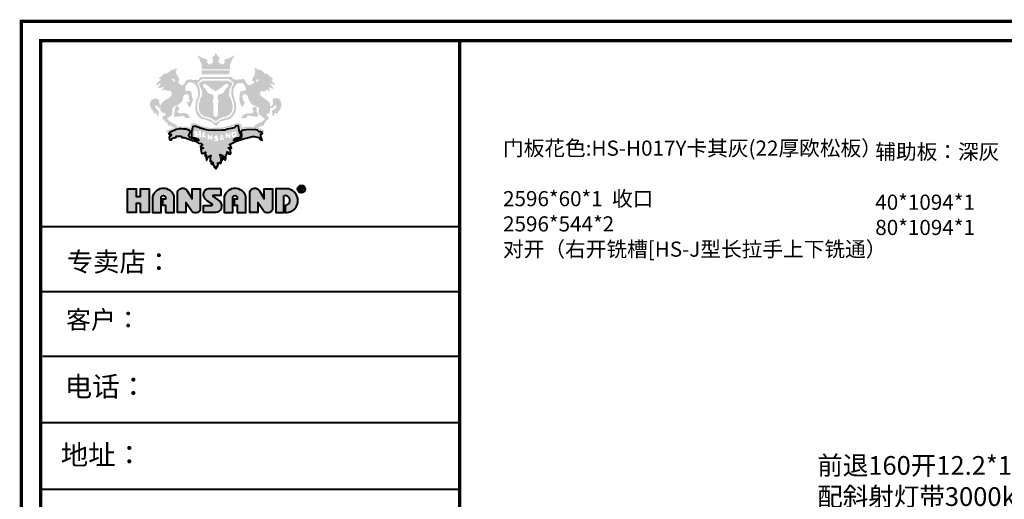
# Model space of a CAD drawing. Units: millimetres. Extents: x 378230 to 386113, y -1120671 to -1114136.
# Drawn here: x 378230 to 383209, y -1116563 to -1114136 of the extents above; entities that cross this region are included whole.
import ezdxf

# ---------------------------------------------------------------- set-up
doc = ezdxf.new("R2010")
doc.units = ezdxf.units.MM
doc.header["$LTSCALE"] = 5
doc.layers.get('0').update_dxf_attribs({"color": 140, "lineweight": 13})
doc.layers.add('家具01', color=24, linetype='Continuous')
doc.styles.get("Standard").update_dxf_attribs({"font": 'txt.shx'})

msp = doc.modelspace()

# ---------------------------------------------------------------- hatches: boundary and pattern name
at = {"layer": '家具01', "lineweight": 40}
h = msp.add_hatch(color=26, dxfattribs=at)
h.paths.add_polyline_path([(379445.787, -1114515.251), (379446.141, -1114501.034), (379451.457, -1114497.847), (379457.481, -1114496.962), (379468.999, -1114498.732), (379473.251, -1114498.378), (379479.453, -1114489.35), (379483.549, -1114490.718), (379490.106, -1114494.966), (379495.598, -1114496.382), (379494.89, -1114491.603), (379491.346, -1114484.345), (379489.22, -1114477.619), (379494.004, -1114477.264), (379499.674, -1114482.398), (379506.23, -1114485.053), (379514.027, -1114483.46), (379512.077, -1114479.566), (379500.562, -1114465.547), (379496.487, -1114460.768), (379499.676, -1114459.352), (379504.815, -1114461.122), (379514.029, -1114464.839), (379521.826, -1114465.193), (379518.636, -1114459.706), (379513.143, -1114455.103), (379509.422, -1114450.324), (379503.929, -1114442.712), (379504.877, -1114439.311), (379507.868, -1114438.758), (379510.554, -1114435.677), (379508.978, -1114431.406), (379500.201, -1114425.785), (379495.427, -1114422.938), (379491.467, -1114416.256), (379481.441, -1114410.947), (379477.753, -1114408.379), (379469.254, -1114408.379), (379464.032, -1114402.028), (379451.729, -1114392.479), (379446.334, -1114388.65), (379438.24, -1114388.65), (379429.84, -1114388.229), (379429.13, -1114386.385), (379428.278, -1114384.257), (379423.592, -1114381.137), (379416.493, -1114379.718), (379416.635, -1114381.846), (379419.901, -1114387.094), (379421.036, -1114392.2), (379420.347, -1114409.224), (379418.329, -1114416.138), (379412.272, -1114424.782), (379402.949, -1114442.427), (379404.183, -1114444.539), (379410.163, -1114445.85), (379417.557, -1114447.472), (379415.934, -1114453.957), (379410.884, -1114459.362), (379404.572, -1114462.245), (379396.818, -1114465.128), (379391.588, -1114468.01), (379382.571, -1114463.506), (379371.722, -1114447.992), (379368.296, -1114440.966), (379363.787, -1114435.921), (379360.541, -1114435.921), (379336.344, -1114438.802), (379322.999, -1114438.802), (379314.124, -1114437.711), (379305.828, -1114432.846), (379305.7, -1114425.962), (379143.303, -1114426.129), (379139.739, -1114431.22), (379138.655, -1114435.463), (379136.757, -1114436.908), (379132.69, -1114440.519), (379127.359, -1114441.06), (379117.599, -1114439.706), (379111.602, -1114441.192), (379102.424, -1114439.725), (379094.164, -1114438.258), (379086.088, -1114438.258), (379074.104, -1114440.812), (379069.513, -1114448.38), (379065.611, -1114455.375), (379059.183, -1114463.745), (379051.94, -1114467.763), (379043.791, -1114465.355), (379038.97, -1114463.061), (379036.56, -1114458.131), (379035.412, -1114453.888), (379028.869, -1114452.742), (379028.634, -1114449.955), (379030.7, -1114448.35), (379033.455, -1114447.777), (379036.554, -1114444.452), (379036.912, -1114436.753), (379033.182, -1114430.697), (379026.196, -1114413.952), (379021.544, -1114408.309), (379019.109, -1114397.924), (379021.574, -1114395.622), (379023.455, -1114388.338), (379022.985, -1114382.699), (379019.692, -1114377.53), (379018.516, -1114383.639), (379011.695, -1114389.278), (379000.641, -1114388.573), (378982.295, -1114401.261), (378974.769, -1114407.606), (378968.418, -1114407.371), (378959.246, -1114410.66), (378951.249, -1114418.884), (378931.476, -1114433.747), (378935.475, -1114434.451), (378942.766, -1114435.861), (378943.471, -1114441.5), (378928.183, -1114451.369), (378919.011, -1114464.833), (378923.244, -1114467.417), (378929.124, -1114464.128), (378934.063, -1114459.193), (378943.236, -1114459.898), (378942.766, -1114464.363), (378937.591, -1114470.002), (378929.595, -1114478.696), (378933.593, -1114480.81), (378938.062, -1114482.22), (378955.231, -1114474.701), (378957.819, -1114477.521), (378953.82, -1114484.1), (378950.292, -1114496.318), (378958.495, -1114490.404), (378965.034, -1114489.471), (378970.264, -1114493.764), (378989.445, -1114495.458), (378995.87, -1114498.843), (378999.024, -1114501.994), (378999.843, -1114509.963), (378997.037, -1114522.083), (378985.173, -1114531.565), (378979.952, -1114535.594), (378965.953, -1114542.232), (378954.593, -1114552.03), (378948.806, -1114556.625), (378942.566, -1114569.238), (378939.599, -1114570.127), (378938.263, -1114568.349), (378937.521, -1114562.271), (378936.037, -1114555.897), (378934.85, -1114544.039), (378927.874, -1114536.763), (378922.235, -1114534.836), (378914.223, -1114534.243), (378904.133, -1114537.504), (378900.127, -1114540.32), (378894.785, -1114544.619), (378890.054, -1114556.78), (378888.785, -1114564.385), (378890.477, -1114575.793), (378894.283, -1114583.187), (378899.147, -1114590.793), (378903.165, -1114593.75), (378911.339, -1114610.915), (378914.777, -1114613.953), (378915.703, -1114612.236), (378918.215, -1114602.196), (378920.728, -1114612.632), (378924.827, -1114611.575), (378925.885, -1114619.369), (378928.662, -1114627.692), (378930.91, -1114621.087), (378933.687, -1114615.01), (378934.216, -1114609.197), (378931.572, -1114598.602), (378929.059, -1114594.374), (378924.034, -1114589.751), (378920.331, -1114584.599), (378917.025, -1114580.239), (378915.967, -1114576.012), (378914.645, -1114571.124), (378921.49, -1114570.14), (378927.399, -1114574.165), (378932.082, -1114581.819), (378935.189, -1114581.678), (378941.098, -1114581.41), (378940.829, -1114585.972), (378942.81, -1114595.811), (378949.318, -1114604.99), (378957.74, -1114607.667), (378968.841, -1114609.579), (378966.545, -1114619.904), (378956.748, -1114622.967), (378954.025, -1114627.153), (378951.591, -1114630.893), (378952.932, -1114639.603), (378956.771, -1114640.455), (378959.321, -1114641.021), (378962.06, -1114644.134), (378964.232, -1114650.266), (378967.732, -1114654.916), (378972.454, -1114654.35), (378976.231, -1114655.765), (378977.553, -1114659.633), (378978.403, -1114665.388), (378980.292, -1114669.067), (378983.603, -1114672.208), (378988.136, -1114672.397), (378995.124, -1114671.265), (378998.902, -1114673.246), (378998.807, -1114676.076), (379000.129, -1114679.378), (379003.812, -1114680.982), (379015.428, -1114682.68), (379010.901, -1114684.879), (379002.308, -1114686.577), (378998.908, -1114689.03), (378989.37, -1114692.993), (378977.471, -1114695.351), (378971.049, -1114696.955), (378971.71, -1114702.05), (378976.147, -1114707.498), (378978.883, -1114705.27), (378986.501, -1114702.929), (378992.557, -1114696.879), (379009.943, -1114689.268), (379016.78, -1114686.536), (379025.375, -1114683.413), (379057.846, -1114684.2), (379075.036, -1114685.761), (379093.838, -1114693.563), (379097.745, -1114693.368), (379097.55, -1114687.318), (379097.745, -1114679.122), (379098.331, -1114673.657), (379101.847, -1114669.559), (379115.131, -1114666.632), (379124.508, -1114670.535), (379143.066, -1114679.122), (379176.898, -1114686.764), (379204.299, -1114690.476), (379248.057, -1114688.524), (379261.145, -1114686.573), (379287.322, -1114681.108), (379311.982, -1114674.265), (379317.773, -1114670.958), (379325.106, -1114668.745), (379336.586, -1114669.273), (379341.246, -1114670.8), (379345.447, -1114676.065), (379346.751, -1114688.679), (379347.591, -1114692.113), (379352.632, -1114691.655), (379360.026, -1114688.694), (379374.301, -1114685.594), (379394.161, -1114684.509), (379412.201, -1114684.34), (379429.268, -1114688.836), (379449.749, -1114696.586), (379466.6, -1114706.94), (379466.158, -1114700.091), (379461.956, -1114693.243), (379447.583, -1114687.279), (379431.892, -1114682.582), (379436.129, -1114681.804), (379442.441, -1114678.953), (379446.938, -1114674.634), (379451.98, -1114673.784), (379460.411, -1114674.31), (379465.153, -1114667.642), (379469.199, -1114658.505), (379477.454, -1114647.977), (379488.704, -1114637.586), (379489.758, -1114631.269), (379487.826, -1114627.76), (379482.206, -1114623.9), (379478.869, -1114620.391), (379479.584, -1114614.726), (379480.989, -1114611.041), (379490.122, -1114610.515), (379492.23, -1114608.76), (379495.743, -1114601.215), (379496.277, -1114588.009), (379498.736, -1114583.096), (379504.005, -1114581.166), (379511.557, -1114582.394), (379512.963, -1114580.113), (379514.543, -1114574.498), (379522.682, -1114568.781), (379527.188, -1114568.781), (379528.94, -1114574.032), (379525.185, -1114583.285), (379513.693, -1114593.096), (379509.484, -1114593.292), (379506.156, -1114595.052), (379507.425, -1114611.712), (379508.11, -1114618.068), (379509.383, -1114622.175), (379513.005, -1114622.469), (379515.647, -1114618.264), (379516.235, -1114613.961), (379517.899, -1114609.659), (379522.995, -1114605.809), (379525.54, -1114610.013), (379529.945, -1114611.969), (379534.937, -1114609.329), (379536.993, -1114605.417), (379537.58, -1114601.31), (379543.694, -1114593.061), (379549.261, -1114585.315), (379554.435, -1114566.788), (379549.862, -1114547.124), (379541.807, -1114535.307), (379535.964, -1114533.071), (379520.05, -1114532.326), (379513.709, -1114535.058), (379509.73, -1114540.151), (379510.345, -1114558.189), (379510.345, -1114564.4), (379506.49, -1114569.119), (379501.642, -1114572.97), (379495.425, -1114572.225), (379497.008, -1114563.639), (379491.515, -1114553.903), (379484.959, -1114546.645), (379463.506, -1114531.536), (379452.52, -1114523.571)])
h.paths.add_polyline_path([(379386.053, -1114535.396), (379396.03, -1114554.916), (379402.585, -1114563.983), (379414.013, -1114569.356), (379439.91, -1114580.818), (379439.251, -1114598.826), (379439.587, -1114614.609), (379449.342, -1114620.537), (379459.258, -1114629.604), (379469.342, -1114636.488), (379466.149, -1114643.036), (379453.023, -1114653.484), (379436.721, -1114659.864), (379426.805, -1114665.909), (379419.746, -1114671.449), (379414.704, -1114678.165), (379384.424, -1114677.868), (379364.087, -1114678.875), (379354.34, -1114683.408), (379351.461, -1114668.955), (379345.242, -1114661.568), (379336.503, -1114660.056), (379321.18, -1114661.421), (379300.676, -1114669.313), (379266.681, -1114678.911), (379231.555, -1114682.773), (379191.35, -1114683.113), (379147.791, -1114672.523), (379121.068, -1114661.106), (379109.189, -1114657.906), (379099.873, -1114660.615), (379097.161, -1114663.914), (379094.448, -1114669.805), (379092.797, -1114674.163), (379092.797, -1114678.994), (379091.854, -1114684.295), (379088.937, -1114683.012), (379079.215, -1114678.576), (379069.494, -1114677.257), (379061.092, -1114677.017), (379038.288, -1114677.496), (379027.006, -1114677.496), (379022.662, -1114669.373), (379015.177, -1114665.154), (379004.044, -1114658.443), (378990.012, -1114651.312), (378980.032, -1114642.683), (378976.961, -1114636.547), (378978.304, -1114631.754), (378986.365, -1114627.727), (378994.235, -1114623.701), (379002.297, -1114611.368), (379002.681, -1114595.262), (379002.105, -1114586.25), (379004.024, -1114580.881), (379017.666, -1114571.237), (379027.647, -1114569.703), (379050.112, -1114551.24), (379055.294, -1114538.777), (379057.022, -1114527.656), (379059.133, -1114520.369), (379064.315, -1114515.001), (379076.407, -1114512.316), (379081.973, -1114514.809), (379085.236, -1114520.561), (379086.58, -1114533.983), (379087.923, -1114550.473), (379085.236, -1114553.733), (379078.519, -1114551.24), (379075.064, -1114550.09), (379074.872, -1114557.376), (379079.862, -1114561.019), (379080.822, -1114569.072), (379084.085, -1114576.167), (379091.57, -1114577.317), (379100.207, -1114560.827), (379101.551, -1114548.939), (379103.859, -1114546.591), (379107.122, -1114542.564), (379103.475, -1114531.443), (379100.02, -1114521.281), (379100.02, -1114506.325), (379094.614, -1114497.32), (379085.102, -1114494.469), (379077.492, -1114495.989), (379067.789, -1114495.419), (379067.413, -1114484.152), (379068.554, -1114472.748), (379075.594, -1114462.105), (379079.969, -1114457.543), (379084.726, -1114454.122), (379098.234, -1114452.602), (379111.361, -1114456.783), (379123.739, -1114471.249), (379128.114, -1114482.653), (379132.307, -1114497.154), (379132.878, -1114513.5), (379130.786, -1114526.661), (379124.888, -1114539.015), (379120.134, -1114555.416), (379119.048, -1114572.307), (379119.024, -1114592.518), (379123.369, -1114609.599), (379132.515, -1114624.448), (379143, -1114634.922), (379156.5, -1114640.485), (379167.35, -1114640.875), (379173.445, -1114643.185), (379185.66, -1114649.184), (379201.586, -1114654.817), (379218.392, -1114669.928), (379223.098, -1114675.3), (379232.364, -1114663.375), (379245.641, -1114650.783), (379262.616, -1114646.585), (379272.532, -1114643.395), (379291.188, -1114639.365), (379302.816, -1114630.084), (379315.433, -1114615.437), (379321.147, -1114602.844), (379325.027, -1114582.307), (379323.856, -1114558.251), (379316.966, -1114538.073), (379311.087, -1114514.355), (379310.247, -1114507.975), (379311.087, -1114486.484), (379322.523, -1114466.432), (379329.581, -1114458.877), (379337.817, -1114456.694), (379347.901, -1114456.19), (379356.64, -1114456.694), (379362.691, -1114461.395), (379366.556, -1114467.943), (379371.43, -1114477.178), (379374.792, -1114483.894), (379374.119, -1114490.946), (379372.103, -1114494.304), (379363.699, -1114495.311), (379355.968, -1114495.983), (379346.054, -1114499.91), (379343.869, -1114505.787), (379341.851, -1114527.673), (379340.843, -1114539.09), (379341.011, -1114545.638), (379346.893, -1114563.604), (379351.263, -1114573.174), (379355.465, -1114575.189), (379357.817, -1114576.868), (379363.364, -1114566.458), (379367.397, -1114558.231), (379369.246, -1114552.69), (379363.7, -1114548.996), (379360.338, -1114544.631), (379356.809, -1114530.192), (379356.809, -1114521.461), (379359.666, -1114512.394), (379372.103, -1114513.402), (379383.7, -1114521.293)], flags=16)
h.paths.add_polyline_path([(379424.097, -1114576.79), (379428.999, -1114580.872), (379428.795, -1114592.3), (379429.204, -1114602.299), (379433.085, -1114609.441), (379436.216, -1114624.347), (379422.931, -1114626.899), (379406.708, -1114623.454), (379398.15, -1114622.688), (379388.314, -1114620.901), (379382.566, -1114620.646), (379380.011, -1114625.24), (379378.861, -1114629.579), (379375.684, -1114632.093), (379361.385, -1114634.338), (379355.053, -1114634.338), (379350.967, -1114631.889), (379356.687, -1114621.89), (379362.407, -1114617.604), (379371.803, -1114611.89), (379384.264, -1114609.441), (379395.703, -1114609.645), (379403.874, -1114609.441), (379409.389, -1114607.197), (379413.066, -1114600.871), (379409.798, -1114594.953), (379406.325, -1114588.014), (379410.002, -1114577.811)], flags=0)
h.paths.add_polyline_path([(379427.518, -1114449.471), (379425.704, -1114447.468), (379426.468, -1114444.513), (379426.563, -1114440.889), (379429.427, -1114438.124), (379436.732, -1114437.734), (379439.693, -1114440.709), (379439.139, -1114443.09), (379435.874, -1114443.86), (379435.345, -1114444.608), (379431.049, -1114448.803)], flags=16)
h.paths.add_polyline_path([(379310.692, -1114547.682), (379313.877, -1114562.321), (379314.438, -1114573.532), (379315.383, -1114581.673), (379312.102, -1114597.537), (379301.88, -1114615.56), (379289.27, -1114627.357), (379275.311, -1114632.458), (379269.896, -1114634.453), (379266.129, -1114634.966), (379253.72, -1114638.171), (379236.888, -1114647.231), (379232.576, -1114650.964), (379226.966, -1114654.358), (379220.011, -1114659.126), (379218.504, -1114656.871), (379214.839, -1114654.358), (379209.229, -1114650.964), (379204.917, -1114647.231), (379188.085, -1114638.171), (379175.676, -1114634.966), (379171.909, -1114634.453), (379166.494, -1114632.458), (379152.535, -1114627.357), (379139.925, -1114615.56), (379129.703, -1114597.537), (379126.422, -1114581.673), (379127.367, -1114573.532), (379127.928, -1114562.321), (379131.113, -1114547.682), (379135.602, -1114537.779), (379138.598, -1114527.271), (379142.152, -1114515.873), (379141.227, -1114494.31), (379138.583, -1114477.082), (379132.064, -1114466.229), (379130.175, -1114459.382), (379131.32, -1114454.8), (379134.184, -1114451.146), (379136.057, -1114448.295), (379139.067, -1114447.966), (379142.003, -1114445.311), (379146.834, -1114439.836), (379152.911, -1114436.398), (379220.903, -1114436.398), (379288.894, -1114436.398), (379294.971, -1114439.836), (379299.802, -1114445.311), (379302.738, -1114447.966), (379305.748, -1114448.295), (379307.621, -1114451.146), (379310.485, -1114454.8), (379311.63, -1114459.382), (379309.741, -1114466.229), (379303.222, -1114477.082), (379300.578, -1114494.31), (379299.653, -1114515.873), (379303.207, -1114527.271), (379306.203, -1114537.779)], flags=16)
h.paths.add_polyline_path([(379302.767, -1114548.76), (379304.901, -1114561.159), (379307.137, -1114572.471), (379306.63, -1114585.554), (379302.263, -1114599.691), (379298.811, -1114607.5), (379294.541, -1114612.092), (379288.856, -1114618.076), (379282.765, -1114621.93), (379275.049, -1114626.291), (379258.785, -1114628.748), (379250.155, -1114631.588), (379238.055, -1114638.397), (379220.903, -1114650.263), (379203.75, -1114638.397), (379191.65, -1114631.588), (379183.02, -1114628.748), (379166.756, -1114626.291), (379159.04, -1114621.93), (379152.949, -1114618.076), (379147.264, -1114612.092), (379142.994, -1114607.5), (379139.542, -1114599.691), (379135.175, -1114585.554), (379134.668, -1114572.471), (379136.904, -1114561.159), (379139.038, -1114548.76), (379142.287, -1114542.37), (379145.133, -1114531.373), (379147.569, -1114527.925), (379151.122, -1114524.274), (379153.356, -1114517.073), (379151.732, -1114503.849), (379151.123, -1114495.228), (379147.567, -1114483.433), (379144.318, -1114478.565), (379139.442, -1114469.412), (379137.513, -1114463.53), (379137.209, -1114459.372), (379138.935, -1114453.996), (379145.635, -1114452.678), (379147.361, -1114450.345), (379149.797, -1114447.506), (379151.828, -1114445.68), (379160.863, -1114444.97), (379220.903, -1114444.97), (379280.942, -1114444.97), (379289.977, -1114445.68), (379292.008, -1114447.506), (379294.444, -1114450.345), (379296.17, -1114452.678), (379302.87, -1114453.996), (379304.596, -1114459.372), (379304.292, -1114463.53), (379302.363, -1114469.412), (379297.487, -1114478.565), (379294.238, -1114483.433), (379290.682, -1114495.228), (379290.073, -1114503.849), (379288.449, -1114517.073), (379290.683, -1114524.274), (379294.236, -1114527.925), (379296.672, -1114531.373), (379299.518, -1114542.37)], flags=0)
h.paths.add_polyline_path([(379284.457, -1114470.846), (379282.212, -1114475.333), (379279.404, -1114479.26), (379275.661, -1114481.503), (379270.421, -1114488.608), (379264.428, -1114498.907), (379261.434, -1114503.955), (379259.001, -1114507.882), (379236.905, -1114513.711), (379232.414, -1114520.629), (379230.302, -1114534.183), (379233.716, -1114539.956), (379235.423, -1114545.597), (379236.242, -1114551.22), (379233.14, -1114557.624), (379233.016, -1114617.754), (379227.995, -1114623.682), (379224.088, -1114627.26), (379220.903, -1114628.317), (379217.717, -1114627.26), (379213.81, -1114623.682), (379208.789, -1114617.754), (379208.665, -1114557.624), (379205.563, -1114551.22), (379206.382, -1114545.597), (379208.089, -1114539.956), (379211.503, -1114534.183), (379209.391, -1114520.629), (379204.9, -1114513.711), (379182.804, -1114507.882), (379180.371, -1114503.955), (379177.377, -1114498.907), (379171.384, -1114488.608), (379166.144, -1114481.503), (379162.401, -1114479.26), (379159.593, -1114475.333), (379157.348, -1114470.846), (379157.348, -1114467.294), (379158.845, -1114462.058), (379167.08, -1114460.376), (379171.572, -1114463.554), (379177.935, -1114467.481), (379183.924, -1114471.22), (379190.1, -1114476.455), (379193.282, -1114480.382), (379201.517, -1114485.617), (379205.073, -1114487.673), (379215.741, -1114494.965), (379220.903, -1114500.154), (379226.064, -1114494.965), (379236.732, -1114487.673), (379240.288, -1114485.617), (379248.523, -1114480.382), (379251.705, -1114476.455), (379257.881, -1114471.22), (379263.87, -1114467.481), (379270.233, -1114463.554), (379274.725, -1114460.376), (379282.96, -1114462.058), (379284.457, -1114467.294)], flags=16)
h.paths.add_polyline_path([(379088.654, -1114625.08), (379089.025, -1114631.743), (379087.542, -1114634.15), (379079.575, -1114633.78), (379066.605, -1114633.224), (379064.011, -1114631.188), (379063.64, -1114626.19), (379059.379, -1114623.414), (379049.929, -1114623.044), (379044.185, -1114623.784), (379029.547, -1114626.746), (379018.43, -1114627.301), (379011.945, -1114626.746), (379010.833, -1114622.488), (379011.204, -1114608.606), (379014.169, -1114602.497), (379015.28, -1114592.131), (379016.997, -1114581.228), (379017.952, -1114578.943), (379020.839, -1114575.657), (379026.768, -1114573.066), (379032.327, -1114578.064), (379036.218, -1114583.061), (379037.515, -1114589.54), (379034.921, -1114593.612), (379032.512, -1114593.797), (379029.918, -1114596.389), (379027.695, -1114600.646), (379028.436, -1114603.608), (379033.809, -1114607.865), (379045.482, -1114609.531), (379061.602, -1114608.05), (379076.61, -1114612.123), (379083.651, -1114617.676)], flags=0)
h.paths.add_polyline_path([(379016.46, -1114446.342), (379015.482, -1114450.741), (379013.769, -1114452.085), (379009.978, -1114445.609), (379006.675, -1114443.165), (379000.315, -1114439.866), (379000.438, -1114435.956), (379002.639, -1114434.979), (379006.92, -1114433.757), (379011.201, -1114434.734), (379015.237, -1114440.966)], flags=16)
h.paths.add_polyline_path([(379342.137, -1114699.983), (379339.817, -1114695.714), (379338.595, -1114681.065), (379336.886, -1114674.114), (379333.956, -1114672.65), (379320.649, -1114674.358), (379319.672, -1114677.285), (379314.057, -1114683.505), (379280.75, -1114689.898), (379265.718, -1114694.384), (379252.052, -1114695.164), (379218.216, -1114695.953), (379185.613, -1114695.368), (379175.541, -1114693.336), (379168.692, -1114691.147), (379161.98, -1114688.957), (379143.19, -1114685.107), (379136.614, -1114681.686), (379120.998, -1114676.075), (379115.245, -1114673.749), (379106.204, -1114676.897), (379103.191, -1114684.286), (379100.857, -1114696.636), (379099.487, -1114706.352), (379098.528, -1114721.972), (379099.624, -1114729.636), (379104.692, -1114731.415), (379115.24, -1114733.194), (379133.322, -1114739.489), (379136.746, -1114745.236), (379135.376, -1114747.152), (379126.61, -1114745.647), (379117.432, -1114742.499), (379090.309, -1114732.509), (379085.104, -1114725.941), (379085.515, -1114719.92), (379090.841, -1114709.35), (379093.58, -1114699.361), (379089.471, -1114697.308), (379083.033, -1114694.845), (379071.479, -1114690.31), (379059.287, -1114688.942), (379045.589, -1114687.984), (379036.24, -1114688.559), (379021.583, -1114691.57), (379014.323, -1114694.033), (379000.214, -1114700.875), (378990.488, -1114705.391), (378986.926, -1114709.36), (378985.009, -1114711.549), (378984.571, -1114713.941), (378991.107, -1114714.037), (378994.855, -1114715.189), (378996.201, -1114718.454), (378994.851, -1114724.818), (378990.142, -1114724.818), (378987.258, -1114724.626), (378985.624, -1114731.636), (378987.931, -1114741.238), (378990.142, -1114744.31), (378998.311, -1114744.406), (378997.35, -1114740.085), (379004.27, -1114735.284), (379011.575, -1114734.036), (379020.802, -1114729.811), (379021.475, -1114725.298), (379034.931, -1114725.683), (379046.08, -1114725.49), (379050.117, -1114731.06), (379062.076, -1114731.355), (379071.496, -1114735.964), (379094.784, -1114744.235), (379103.626, -1114746.923), (379120.845, -1114751.273), (379129.495, -1114755.498), (379134.401, -1114761.181), (379146.896, -1114762.429), (379153.824, -1114769.753), (379143.732, -1114775.13), (379144.597, -1114779.931), (379157.282, -1114783.677), (379158.052, -1114788.228), (379146.134, -1114789.188), (379149.018, -1114810.696), (379155.669, -1114812.449), (379161.243, -1114811.2), (379163.935, -1114808.032), (379169.125, -1114806.687), (379168.74, -1114812.833), (379167.498, -1114820.932), (379168.459, -1114825.829), (379173.938, -1114818.916), (379173.842, -1114823.813), (379173.457, -1114835.431), (379174.034, -1114842.824), (379175.187, -1114845.801), (379175.668, -1114846.761), (379177.152, -1114844.551), (379180.23, -1114836.129), (379181.615, -1114833.569), (379190.271, -1114826.928), (379193.249, -1114824.645), (379196.78, -1114822.57), (379192.625, -1114835.783), (379192.556, -1114841.386), (379192.835, -1114851.727), (379193.181, -1114853.664), (379195.12, -1114850.343), (379196.02, -1114848.476), (379197.821, -1114849.375), (379197.959, -1114863.141), (379198.444, -1114865.009), (379199.829, -1114864.594), (379200.66, -1114861.273), (379202.045, -1114857.884), (379203.776, -1114857.538), (379206.2, -1114858.991), (379207.861, -1114862.657), (379207.657, -1114869.186), (379207.865, -1114871.123), (379210.219, -1114871.883), (379210.981, -1114870.431), (379212.504, -1114871.676), (379213.336, -1114879.162), (379213.544, -1114882.482), (379214.998, -1114882.966), (379216.245, -1114881.998), (379218.391, -1114880.822), (379219.915, -1114885.111), (379220.399, -1114888.155), (379221.992, -1114888.847), (379225.524, -1114887.878), (379226.008, -1114882.482), (379226.562, -1114876.464), (379229.817, -1114879.715), (379231.202, -1114880.96), (379232.31, -1114875.634), (379232.587, -1114871.691), (379232.114, -1114861.362), (379232.876, -1114860.117), (379234.746, -1114861.5), (379234.884, -1114865.513), (379237.585, -1114859.771), (379240.493, -1114859.217), (379243.609, -1114862.123), (379247.902, -1114863.783), (379249.641, -1114854.765), (379248.949, -1114850.476), (379249.199, -1114843.011), (379252.964, -1114847.215), (379254.514, -1114848.211), (379253.961, -1114842.569), (379252.964, -1114836.484), (379248.092, -1114837.037), (379247.538, -1114833.166), (379246.874, -1114828.741), (379243.552, -1114823.099), (379242.888, -1114819.781), (379243.33, -1114818.342), (379247.096, -1114820.223), (379249.753, -1114822.878), (379253.961, -1114822.104), (379256.176, -1114823.542), (379256.729, -1114825.976), (379260.052, -1114827.967), (379260.162, -1114831.396), (379259.166, -1114835.932), (379262.488, -1114842.016), (379268.689, -1114845.777), (379269.686, -1114847.105), (379273.348, -1114838.793), (379272.352, -1114827.177), (379272.573, -1114821.535), (379275.009, -1114819.765), (379277.224, -1114815.672), (379279.623, -1114810.392), (379279.187, -1114804.837), (379280.004, -1114803.639), (379286.124, -1114807.886), (379285.797, -1114814.694), (379293.539, -1114815.293), (379295.992, -1114814.639), (379297.191, -1114813.332), (379296.76, -1114797.186), (379289.015, -1114788.054), (379286.75, -1114785.654), (379286.132, -1114783.803), (379293.476, -1114783.391), (379297.663, -1114784.968), (379301.2, -1114786.24), (379293.828, -1114769.231), (379290.493, -1114766.951), (379310.702, -1114757.089), (379325.446, -1114750.951), (379361.984, -1114739.176), (379389.229, -1114731.094), (379407.309, -1114726.535), (379415.207, -1114726.009), (379439.284, -1114732.147), (379449.289, -1114743.195), (379457.012, -1114744.597), (379453.677, -1114736.356), (379450.166, -1114726.36), (379449.464, -1114718.645), (379449.64, -1114716.541), (379449.838, -1114713.547), (379452.344, -1114712.597), (379455.628, -1114713.029), (379457.703, -1114711.982), (379457.011, -1114706.802), (379453.295, -1114704.816), (379448.11, -1114703.176), (379440.419, -1114702.399), (379431.834, -1114694.112), (379423.819, -1114693.698), (379404.057, -1114690.799), (379376.694, -1114693.698), (379364.257, -1114694.25), (379354.168, -1114696.459), (379349.992, -1114700.493), (379350.821, -1114706.705), (379351.12, -1114720.508), (379351.799, -1114725.254), (379351.12, -1114730.098), (379350.151, -1114732.326), (379345.666, -1114735.656), (379340.236, -1114737.69), (379333.351, -1114741.08), (379330.539, -1114742.146), (379320.649, -1114745.439), (379313.182, -1114746.892), (379313.443, -1114743.583), (379316.373, -1114738.704), (379323.21, -1114735.899), (379329.314, -1114734.192), (379337.737, -1114732.972), (379345.184, -1114731.265), (379347.074, -1114730.832), (379347.749, -1114717.461), (379345.552, -1114712.095)])
h.paths.add_polyline_path([(379183.496, -1114716.27), (379186.879, -1114716.706), (379189.28, -1114722.266), (379193.209, -1114728.045), (379195.719, -1114730.007), (379198.339, -1114726.845), (379198.339, -1114722.484), (379199.43, -1114717.578), (379203.032, -1114716.27), (379204.123, -1114718.123), (379205.105, -1114722.375), (379204.014, -1114737.094), (379204.341, -1114742.763), (379202.595, -1114745.925), (379199.757, -1114743.308), (379194.191, -1114739.383), (379190.699, -1114736.876), (379186.661, -1114731.206), (379186.552, -1114740.038), (379185.242, -1114745.489), (379180.116, -1114744.456), (379180.175, -1114717.423)], flags=16)
h.paths.add_polyline_path([(379165.55, -1114710.779), (379167.143, -1114717.331), (379167.834, -1114719.86), (379172.772, -1114732.535), (379167.982, -1114733.218), (379166.839, -1114731.43), (379165.089, -1114729.765), (379160.767, -1114730.028), (379158.143, -1114730.028), (379155.099, -1114733.183), (379150.362, -1114733.071), (379155.194, -1114709.745), (379156.345, -1114707.331), (379157.265, -1114706.181), (379163.134, -1114706.296)], flags=16)
h.paths.add_polyline_path([(379163.731, -1114717.822), (379165.507, -1114721.877), (379163.097, -1114722.384), (379160.94, -1114723.018), (379158.023, -1114722.765), (379160.052, -1114715.795), (379161.321, -1114715.541)], flags=0)
h.paths.add_polyline_path([(379214.424, -1114727.346), (379217.432, -1114724.1), (379223.207, -1114720.855), (379228.742, -1114722.297), (379231.99, -1114726.144), (379232.832, -1114729.269), (379229.704, -1114732.033), (379227.298, -1114733.235), (379231.629, -1114735.158), (379233.023, -1114740.406), (379232.497, -1114743.488), (379232.403, -1114747.777), (379230.994, -1114748.715), (379227.492, -1114749.439), (379220.315, -1114749.219), (379215.621, -1114749.688), (379213.811, -1114748.817), (379212.738, -1114746.607), (379213.61, -1114743.257), (379215.697, -1114743.586), (379221.1, -1114744.092), (379224.561, -1114743.755), (379225.237, -1114740.044), (379222.873, -1114739.622), (379218.82, -1114738.61), (379216.457, -1114738.273), (379214.262, -1114737.261), (379213.586, -1114735.237)], flags=16)
h.paths.add_polyline_path([(379146.567, -1114730.56), (379135.357, -1114730.56), (379135.357, -1114721.476), (379129.026, -1114721.476), (379129.026, -1114730.062), (379115.55, -1114730.062), (379115.55, -1114699.824), (379128.88, -1114699.824), (379128.88, -1114714.383), (379135.855, -1114714.383), (379135.855, -1114699.824), (379146.567, -1114699.824)], flags=16)
h.paths.add_polyline_path([(379246.856, -1114721.451), (379248.007, -1114719.037), (379248.928, -1114717.887), (379254.796, -1114718.002), (379257.212, -1114722.485), (379258.805, -1114729.037), (379259.496, -1114731.566), (379264.434, -1114744.24), (379259.644, -1114744.924), (379258.501, -1114743.136), (379256.751, -1114741.471), (379252.429, -1114741.734), (379249.805, -1114741.734), (379246.761, -1114744.889), (379242.024, -1114744.777)], flags=16)
h.paths.add_polyline_path([(379251.714, -1114727.501), (379252.983, -1114727.247), (379255.393, -1114729.528), (379257.169, -1114733.583), (379254.759, -1114734.09), (379252.602, -1114734.724), (379249.685, -1114734.47)], flags=0)
h.paths.add_polyline_path([(379271.714, -1114707.996), (379275.035, -1114706.842), (379278.418, -1114707.278), (379280.819, -1114712.839), (379284.748, -1114718.617), (379287.258, -1114720.579), (379289.878, -1114717.418), (379289.878, -1114713.057), (379290.969, -1114708.15), (379294.57, -1114706.842), (379295.662, -1114708.695), (379296.644, -1114712.948), (379295.553, -1114727.666), (379295.88, -1114733.336), (379294.134, -1114736.498), (379291.296, -1114733.881), (379285.73, -1114729.956), (379282.238, -1114727.448), (379278.2, -1114721.779), (379278.091, -1114730.61), (379276.781, -1114736.061), (379271.655, -1114735.028)], flags=16)
h.paths.add_polyline_path([(379301.977, -1114703.949), (379309.202, -1114703.741), (379315.475, -1114703.045), (379321.863, -1114703.161), (379324.534, -1114706.294), (379325.58, -1114712.328), (379325.464, -1114722.423), (379321.747, -1114728.921), (379313.616, -1114732.054), (379303.171, -1114731.316)], flags=16)
h.paths.add_polyline_path([(379308.639, -1114710.338), (379314.83, -1114709.65), (379318.507, -1114709.829), (379318.851, -1114717.247), (379317.787, -1114721.543), (379310.506, -1114722.021), (379308.639, -1114714.632)], flags=0)
h.paths.add_polyline_path([(379290.576, -1114392.094), (379151.165, -1114392.094), (379151.165, -1114412.278), (379290.576, -1114412.278)], flags=17)
h.paths.add_polyline_path([(379293.395, -1114369.989), (379294.511, -1114360.4), (379300.092, -1114349.919), (379304.114, -1114337.391), (379309.918, -1114327.133), (379316.168, -1114318.213), (379317.507, -1114315.091), (379306.793, -1114320.22), (379295.408, -1114327.356), (379283.131, -1114333.377), (379273.755, -1114334.046), (379269.067, -1114337.391), (379263.933, -1114341.628), (379267.728, -1114346.757), (379266.389, -1114351.44), (379262.594, -1114357.462), (379259.022, -1114361.476), (379256.567, -1114362.591), (379251.879, -1114361.699), (379246.745, -1114357.462), (379239.155, -1114356.123), (379236.253, -1114354.785), (379235.807, -1114346.98), (379236.923, -1114336.053), (379242.95, -1114329.586), (379238.039, -1114325.795), (379236.476, -1114322.896), (379228.433, -1114316.846), (379224.861, -1114310.156), (379222.182, -1114303.465), (379219.504, -1114310.156), (379215.932, -1114316.846), (379207.888, -1114322.896), (379206.326, -1114325.795), (379201.415, -1114329.586), (379207.442, -1114336.053), (379208.558, -1114346.98), (379208.112, -1114354.785), (379205.21, -1114356.123), (379197.62, -1114357.462), (379192.486, -1114361.699), (379187.798, -1114362.591), (379185.343, -1114361.476), (379181.771, -1114357.462), (379177.976, -1114351.44), (379176.637, -1114346.757), (379180.432, -1114341.628), (379175.297, -1114337.391), (379170.61, -1114334.046), (379161.234, -1114333.377), (379148.957, -1114327.356), (379137.572, -1114320.22), (379126.857, -1114315.091), (379128.197, -1114318.213), (379134.447, -1114327.133), (379140.251, -1114337.391), (379144.273, -1114349.919), (379149.853, -1114360.4), (379150.97, -1114369.989), (379151.298, -1114386.299), (379293.067, -1114386.299)])
h = msp.add_hatch(color=26, dxfattribs=at)
h.paths.add_polyline_path([(378819.365, -1115030.225), (378819.365, -1114990.992), (378776.117, -1114990.992), (378776.117, -1115110.984), (378819.365, -1115110.984), (378819.365, -1115066.065), (378841.887, -1115066.065), (378841.887, -1115110.984), (378885.135, -1115110.984), (378885.135, -1114990.992), (378841.887, -1114990.992), (378841.887, -1115030.225)])
h.paths.add_polyline_path([(378902.388, -1115112.086), (378945.533, -1115112.086), (378945.533, -1115032.708, -0.62719895), (378967.548, -1115032.708), (378967.548, -1115043.934), (378951.49, -1115043.934), (378951.49, -1115074.157), (378967.548, -1115074.157), (378967.548, -1115112.086), (379011.471, -1115112.086), (379011.471, -1115028.883, 0.71899514), (378902.388, -1115028.883)])
h.paths.add_polyline_path([(379070.447, -1115061.478), (379098.455, -1115103.215, 0.52925307), (379143.221, -1115098.531), (379143.221, -1114991.265), (379101.553, -1114991.265), (379101.553, -1115042.144), (379076.344, -1115000.104, 0.62169011), (379028.779, -1115006.505), (379028.779, -1115110.866), (379070.447, -1115110.866)])
h.paths.add_polyline_path([(379177.867, -1115051.73), (379206.996, -1115071.29), (379199.233, -1115076.891), (379157.412, -1115076.891), (379157.412, -1115109.838), (379221.488, -1115109.838, 0.66663367), (379243.77, -1115056.369), (379208.085, -1115031.13), (379200.982, -1115028.683), (379209.494, -1115025.019), (379246.955, -1115025.019), (379246.955, -1114991.803), (379184.142, -1114991.803, 0.64514844), (379167.722, -1115042.911)])
h.paths.add_polyline_path([(379307.898, -1115032.708, -0.62719895), (379329.913, -1115032.708), (379329.913, -1115043.934), (379313.855, -1115043.934), (379313.855, -1115074.157), (379329.913, -1115074.157), (379329.913, -1115112.086), (379373.836, -1115112.086), (379373.836, -1115028.883, 0.71899514), (379264.753, -1115028.883), (379264.753, -1115112.086), (379307.898, -1115112.086)])
h.paths.add_polyline_path([(379393.265, -1115110.866), (379434.933, -1115110.866), (379434.933, -1115061.478), (379462.941, -1115103.215, 0.52925307), (379507.707, -1115098.531), (379507.707, -1114991.265), (379466.039, -1114991.265), (379466.039, -1115042.144), (379440.831, -1115000.104, 0.62169011), (379393.265, -1115006.505)])
h.paths.add_polyline_path([(379566.155, -1115026.323, -1.06460812), (379572.397, -1115075.888), (379572.397, -1115111.521, 1.00219416), (379581.24, -1114991.23), (379525.15, -1114991.23), (379525.15, -1115111.386), (379566.155, -1115111.386)])
h = msp.add_hatch(color=26, dxfattribs=at)
h.paths.add_polyline_path([(379673.366, -1114992.903, 1), (379635.716, -1114992.903, 1)])
h.paths.add_polyline_path([(379669.609, -1114992.903, 1), (379639.474, -1114992.903, 1)], flags=16)
h = msp.add_hatch(color=26, dxfattribs=at)
h.paths.add_polyline_path([(379661.508, -1114989.183), (379661.387, -1114987.009), (379659.761, -1114985.317), (379658.054, -1114983.689), (379655.021, -1114983.136), (379645.702, -1114983.136), (379645.702, -1115002.913), (379649.711, -1115002.913), (379649.711, -1114995.077), (379650.408, -1114995.13), (379652.585, -1114994.922), (379654.109, -1114996.711), (379654.886, -1114998.077), (379656.73, -1115000.334), (379657.139, -1115002.913), (379662.739, -1115002.913), (379661.746, -1115001.177), (379660.064, -1114998.695), (379656.765, -1114994.001), (379659.475, -1114992.486), (379660.542, -1114991.807)])
h.paths.add_polyline_path([(379657.698, -1114989.665), (379656.828, -1114991.887), (379653.446, -1114992.099), (379651.806, -1114992.052), (379649.508, -1114992.154), (379649.508, -1114986.247), (379650.775, -1114986.247), (379652.462, -1114986.2), (379654.571, -1114986.2), (379657.008, -1114986.332)], flags=16)

# ---------------------------------------------------------------- linework, layer by layer
at = {"color": 0, "lineweight": 40}
for p, q in [((380454.36, -1115184.183), (378336.804, -1115184.183)), ((380453.524, -1115512.782), (378336.804, -1115512.782)), ((380454.36, -1115840.34), (378347.19, -1115840.34)), ((380454.36, -1116176.473), (378336.804, -1116176.473)), ((380454.36, -1116512.606), (378336.804, -1116512.606))]:
    msp.add_line(p, q, dxfattribs=at)
at = {"color": 0, "lineweight": 40, "const_width": 16.295}
for points in [[(386104.43, -1120662.555), (378238.405, -1120662.555), (378238.405, -1114143.796), (386104.43, -1114143.796)], [(386104.43, -1120662.555), (378238.405, -1120662.555), (378238.405, -1114143.796), (386104.43, -1114143.796)], [(386104.43, -1120662.555), (378238.405, -1120662.555), (378238.405, -1114143.796), (386104.43, -1114143.796)], [(386007.482, -1120564.334), (378336.804, -1120564.334), (378336.804, -1114242.017), (386007.482, -1114242.017)], [(386007.482, -1120564.334), (378336.804, -1120564.334), (378336.804, -1114242.017), (386007.482, -1114242.017)], [(386007.482, -1120564.334), (378336.804, -1120564.334), (378336.804, -1114242.017), (386007.482, -1114242.017)]]:
    msp.add_lwpolyline(points, close=True, dxfattribs=at)
msp.add_lwpolyline([(380454.36, -1114242.017), (380454.36, -1120564.334)], dxfattribs=at)
at = {"layer": '家具01', "color": 26, "lineweight": 40}
for points in [[(379177.152, -1114844.551), (379180.23, -1114836.129), (379181.615, -1114833.569), (379190.271, -1114826.928), (379193.249, -1114824.645), (379196.78, -1114822.57), (379192.625, -1114835.783), (379192.556, -1114841.386), (379192.835, -1114851.727), (379193.181, -1114853.664), (379195.12, -1114850.343), (379196.02, -1114848.476), (379197.821, -1114849.375), (379197.959, -1114863.141), (379198.444, -1114865.009), (379199.829, -1114864.594), (379200.66, -1114861.273), (379202.045, -1114857.884), (379203.776, -1114857.538), (379206.2, -1114858.991), (379207.861, -1114862.657), (379207.657, -1114869.186), (379207.865, -1114871.123), (379210.219, -1114871.883), (379210.981, -1114870.431), (379212.504, -1114871.676), (379213.336, -1114879.162), (379213.544, -1114882.482), (379214.998, -1114882.966), (379216.245, -1114881.998), (379218.391, -1114880.822), (379219.915, -1114885.111), (379220.399, -1114888.155), (379221.992, -1114888.847), (379225.524, -1114887.878), (379226.008, -1114882.482), (379226.562, -1114876.464), (379229.817, -1114879.715), (379231.202, -1114880.96), (379232.31, -1114875.634), (379232.587, -1114871.691), (379232.114, -1114861.362), (379232.876, -1114860.117), (379234.746, -1114861.5), (379234.884, -1114865.513), (379237.585, -1114859.771), (379240.493, -1114859.217), (379243.609, -1114862.123), (379247.902, -1114863.783), (379249.641, -1114854.765), (379248.949, -1114850.476), (379249.199, -1114843.011), (379252.964, -1114847.215), (379254.514, -1114848.211), (379253.961, -1114842.569), (379252.964, -1114836.484), (379248.092, -1114837.037), (379247.538, -1114833.166), (379246.874, -1114828.741), (379243.552, -1114823.099), (379242.888, -1114819.781), (379243.33, -1114818.342), (379247.096, -1114820.223), (379249.753, -1114822.878), (379253.961, -1114822.104), (379256.176, -1114823.542), (379256.729, -1114825.976), (379260.052, -1114827.967), (379260.162, -1114831.396), (379259.166, -1114835.932), (379262.488, -1114842.016), (379268.689, -1114845.777), (379269.686, -1114847.105), (379273.348, -1114838.793), (379272.352, -1114827.177), (379272.573, -1114821.535), (379275.009, -1114819.765), (379277.224, -1114815.672), (379279.623, -1114810.392), (379279.187, -1114804.837), (379280.004, -1114803.639), (379286.124, -1114807.886), (379285.797, -1114814.694), (379293.539, -1114815.293), (379295.992, -1114814.639), (379297.191, -1114813.332), (379296.76, -1114797.186), (379289.015, -1114788.054), (379286.75, -1114785.654), (379286.132, -1114783.803), (379293.476, -1114783.391), (379297.663, -1114784.968), (379301.2, -1114786.24), (379293.828, -1114769.231), (379290.493, -1114766.951), (379310.702, -1114757.089), (379325.446, -1114750.951), (379361.984, -1114739.176), (379389.229, -1114731.094), (379407.309, -1114726.535), (379415.207, -1114726.009), (379439.284, -1114732.147), (379449.289, -1114743.195), (379457.012, -1114744.597), (379453.677, -1114736.356), (379450.166, -1114726.36), (379449.464, -1114718.645), (379449.64, -1114716.541), (379449.838, -1114713.547), (379452.344, -1114712.597), (379455.628, -1114713.029), (379457.703, -1114711.982), (379457.011, -1114706.802), (379453.295, -1114704.816), (379448.11, -1114703.176), (379440.419, -1114702.399), (379431.834, -1114694.112), (379423.819, -1114693.698), (379404.057, -1114690.799), (379376.694, -1114693.698), (379364.257, -1114694.25), (379354.168, -1114696.459), (379349.992, -1114700.493), (379350.821, -1114706.705), (379351.12, -1114720.508), (379351.799, -1114725.254), (379351.12, -1114730.098), (379350.151, -1114732.326), (379345.666, -1114735.656), (379340.236, -1114737.69), (379333.351, -1114741.08), (379330.539, -1114742.146), (379320.649, -1114745.439), (379313.182, -1114746.892), (379313.443, -1114743.583), (379316.373, -1114738.704), (379323.21, -1114735.899), (379329.314, -1114734.192), (379337.737, -1114732.972), (379345.184, -1114731.265), (379347.074, -1114730.832), (379347.749, -1114717.461), (379345.552, -1114712.095), (379342.137, -1114699.983), (379339.817, -1114695.714), (379338.595, -1114681.065), (379336.886, -1114674.114), (379333.956, -1114672.65), (379320.649, -1114674.358), (379319.672, -1114677.285), (379314.057, -1114683.505), (379280.75, -1114689.898), (379265.718, -1114694.384), (379252.052, -1114695.164), (379218.216, -1114695.953), (379185.613, -1114695.368), (379175.541, -1114693.336), (379168.692, -1114691.147), (379161.98, -1114688.957), (379143.19, -1114685.107), (379136.614, -1114681.686), (379120.998, -1114676.075), (379115.245, -1114673.749), (379106.204, -1114676.897), (379103.191, -1114684.286), (379100.857, -1114696.636), (379099.487, -1114706.352), (379098.528, -1114721.972), (379099.624, -1114729.636), (379104.692, -1114731.415), (379115.24, -1114733.194), (379133.322, -1114739.489), (379136.746, -1114745.236), (379135.376, -1114747.152), (379126.61, -1114745.647), (379117.432, -1114742.499), (379090.309, -1114732.509), (379085.104, -1114725.941), (379085.515, -1114719.92), (379090.841, -1114709.35), (379093.58, -1114699.361), (379089.471, -1114697.308), (379083.033, -1114694.845), (379071.479, -1114690.31), (379059.287, -1114688.942), (379045.589, -1114687.984), (379036.24, -1114688.559), (379021.583, -1114691.57), (379014.323, -1114694.033), (379000.214, -1114700.875), (378990.488, -1114705.391), (378986.926, -1114709.36), (378985.009, -1114711.549), (378984.571, -1114713.941), (378991.107, -1114714.037), (378994.855, -1114715.189), (378996.201, -1114718.454), (378994.851, -1114724.818), (378990.142, -1114724.818), (378987.258, -1114724.626), (378985.624, -1114731.636), (378987.931, -1114741.238), (378990.142, -1114744.31), (378998.311, -1114744.406), (378997.35, -1114740.085), (379004.27, -1114735.284), (379011.575, -1114734.036), (379020.802, -1114729.811), (379021.475, -1114725.298), (379034.931, -1114725.683), (379046.08, -1114725.49), (379050.117, -1114731.06), (379062.076, -1114731.355), (379071.496, -1114735.964), (379094.784, -1114744.235), (379103.626, -1114746.923), (379120.845, -1114751.273), (379129.495, -1114755.498), (379134.401, -1114761.181), (379146.896, -1114762.429), (379153.824, -1114769.753), (379143.732, -1114775.13), (379144.597, -1114779.931), (379157.282, -1114783.677), (379158.052, -1114788.228), (379146.134, -1114789.188), (379149.018, -1114810.696), (379155.669, -1114812.449), (379161.243, -1114811.2), (379163.935, -1114808.032), (379169.125, -1114806.687), (379168.74, -1114812.833), (379167.498, -1114820.932), (379168.459, -1114825.829), (379173.938, -1114818.916), (379173.842, -1114823.813), (379173.457, -1114835.431), (379174.034, -1114842.824), (379175.187, -1114845.801), (379175.668, -1114846.761), (379177.152, -1114844.551)], [(378841.887, -1115066.065), (378819.365, -1115066.065), (378819.365, -1115110.984), (378776.117, -1115110.984), (378776.117, -1114990.992), (378819.365, -1114990.992), (378819.365, -1115030.225), (378841.887, -1115030.225), (378841.887, -1114990.992), (378885.135, -1114990.992), (378885.135, -1115110.984), (378841.887, -1115110.984), (378841.887, -1115066.065)], [(379246.955, -1114991.803), (379184.142, -1114991.803)], [(379246.955, -1114991.803), (379246.955, -1115025.019), (379209.494, -1115025.019), (379207.535, -1115025.862), (379206.921, -1115026.605), (379206.566, -1115027.541), (379206.469, -1115029.122), (379207.148, -1115030.807), (379208.085, -1115031.13), (379243.77, -1115056.369)], [(379649.711, -1115002.913), (379645.702, -1115002.913), (379645.702, -1114983.136), (379655.021, -1114983.136), (379658.054, -1114983.689), (379659.244, -1114984.824), (379659.677, -1114985.229), (379661.387, -1114987.009), (379661.508, -1114989.183), (379660.542, -1114991.807), (379659.475, -1114992.486), (379656.852, -1114993.953), (379657.349, -1114994.831), (379660.064, -1114998.695), (379661.746, -1115001.177), (379662.51, -1115002.513), (379662.739, -1115002.913), (379657.139, -1115002.913), (379656.844, -1115001.051), (379655.959, -1114999.39), (379654.886, -1114998.077), (379654.109, -1114996.711), (379653.036, -1114995.452), (379652.366, -1114994.943), (379650.408, -1114995.13), (379649.711, -1114995.077), (379649.711, -1115002.913)], [(379649.508, -1114987.17), (379649.508, -1114991.068), (379649.698, -1114992.145), (379651.806, -1114992.052), (379653.446, -1114992.099), (379655.696, -1114991.958), (379656.539, -1114991.771), (379657.148, -1114991.069), (379657.57, -1114989.992), (379657.523, -1114988.822), (379657.242, -1114987.464), (379656.305, -1114986.294), (379654.571, -1114986.2), (379652.462, -1114986.2), (379650.775, -1114986.247), (379650.026, -1114986.247), (379649.557, -1114986.247), (379649.508, -1114987.17)]]:
    msp.add_lwpolyline(points, dxfattribs=at)
for points in [[(378967.548, -1115112.086), (379011.471, -1115112.086), (379011.471, -1115028.883, 0.71899514), (378902.388, -1115028.883), (378902.388, -1115112.086), (378945.533, -1115112.086), (378945.533, -1115032.708, -0.62719895), (378967.548, -1115032.708), (378967.548, -1115043.934), (378951.49, -1115043.934), (378951.49, -1115074.157), (378967.548, -1115074.157), (378967.548, -1115112.086)], [(379077.774, -1115002.488), (379101.553, -1115042.144), (379101.553, -1114991.265), (379143.221, -1114991.265), (379143.221, -1115098.531, -0.52925307), (379098.455, -1115103.215), (379070.447, -1115061.478), (379070.447, -1115110.866), (379028.779, -1115110.866), (379028.779, -1115006.505, -0.65831704), (379077.774, -1115002.488, 0.65831704)], [(379184.142, -1114991.803, 0.64514844), (379167.722, -1115042.911), (379177.867, -1115051.73), (379201.319, -1115067.478), (379202.684, -1115069.016), (379203.313, -1115072.162), (379203.069, -1115073.596), (379202.299, -1115074.679), (379199.233, -1115076.891), (379157.412, -1115076.891), (379157.412, -1115109.838), (379221.488, -1115109.838)], [(379329.913, -1115112.086), (379373.836, -1115112.086), (379373.836, -1115028.883, 0.71899514), (379264.753, -1115028.883), (379264.753, -1115112.086), (379307.898, -1115112.086), (379307.898, -1115032.708, -0.62719895), (379329.913, -1115032.708), (379329.913, -1115043.934), (379313.855, -1115043.934), (379313.855, -1115074.157), (379329.913, -1115074.157), (379329.913, -1115112.086)], [(379442.26, -1115002.488), (379466.039, -1115042.144), (379466.039, -1114991.265), (379507.707, -1114991.265), (379507.707, -1115098.531, -0.52925307), (379462.941, -1115103.215), (379434.933, -1115061.478), (379434.933, -1115110.866), (379393.265, -1115110.866), (379393.265, -1115006.505, -0.65831704), (379442.26, -1115002.488, 0.65831704)], [(379572.397, -1115075.888), (379572.397, -1115111.521, 1.07621142), (379572.66, -1114991.23), (379525.15, -1114991.23), (379525.15, -1115111.386), (379566.155, -1115111.386), (379566.155, -1115026.323)], [(379221.488, -1115109.838, 0.66663367), (379243.77, -1115056.369, 2.42888665)]]:
    msp.add_lwpolyline(points, format="xyb", dxfattribs=at)
for radius in [18.825, 15.067]:
    msp.add_circle((379654.541, -1114992.903), radius, dxfattribs=at)
msp.add_arc((379570.828, -1115050.91), 25.027, 273.59333, 100.762855, dxfattribs=at)

# ---------------------------------------------------------------- texts
at = {"color": 1, "lineweight": 40, "width": 1648.90598, "attachment_point": 1}
for s, insert, char_height in [('{\\fSimSun|b0|i0|c134|p54;门板花色:\\C0;HS-H017Y卡其灰\\C1;(22厚欧松板）^J^J2596*60*1  收口^J2596*544*2 对开（右开铣槽[HS-J型长拉手上下铣通）}', (380674.181, -1114747.506), 76.622738), ('{\\fSimSun|b0|i0|c134|p54;辅助板：深灰^J^J40*1094*1^J80*1094*1}', (382556.269, -1114765.523), 76.62274)]:
    msp.add_mtext(s, dxfattribs=dict(at, insert=insert, char_height=char_height))
at = {"color": 0, "lineweight": 40, "attachment_point": 1}
for s, insert, char_height, width in [('{\\fSimSun|b0|i0|c134|p54;专卖店：      }', (378468.543, -1115312.438), 97.49587, 1858.04037), ('{\\fSimSun|b0|i0|c134|p54;客户： }', (378464.94, -1115607.756), 91.96872, 1715.12699)]:
    msp.add_mtext(s, dxfattribs=dict(at, insert=insert, char_height=char_height, width=width))
at = {"color": 0, "lineweight": 40, "char_height": 101.63807, "attachment_point": 1}
for s, insert in [('{\\fSimSun|b0|i0|c134|p54;电话：}', (378458.258, -1115941.254)), ('{\\fSimSun|b0|i0|c134|p54;地址：}', (378437.942, -1116286.976))]:
    msp.add_mtext_dynamic_manual_height_columns(s, width=2851.76116, gutter_width=7.448, heights=[0], dxfattribs=dict(at, insert=insert))
at = {"color": 6, "lineweight": -3, "ltscale": 5, "insert": (382262.84, -1116344.134), "char_height": 94.59597, "width": 2507.26032, "attachment_point": 1}
msp.add_mtext('{\\fSimSun|b0|i0|c134|p54;前退160开12.2*10斜射灯带槽^J配斜射灯带3000k，^J配变压器,配门碰开关}', dxfattribs=at)

doc.saveas('drawing.dxf')
